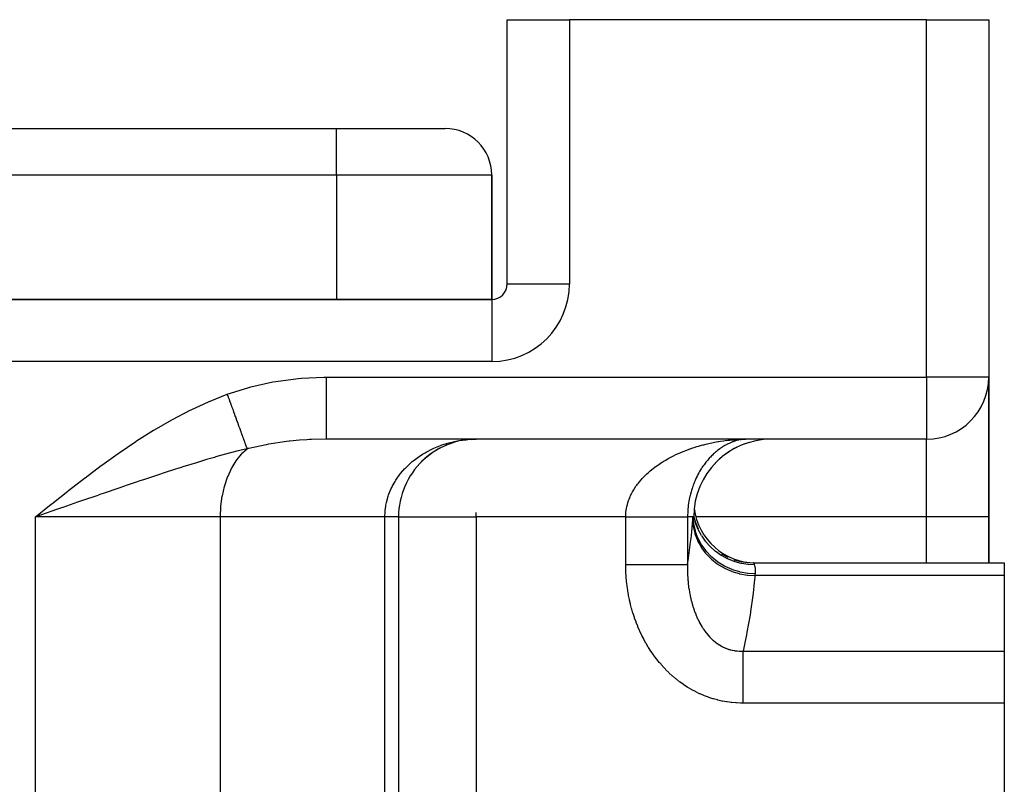
# Model space of a CAD drawing. Extents: x 24 to 1502, y -837 to 283.
# Drawn here: x 684 to 747, y -502 to -453 of the extents above; entities that cross this region are included whole.
import ezdxf

# ---------------------------------------------------------------- set-up
doc = ezdxf.new("R2010")
doc.units = 0
doc.linetypes.add('DASHED', pattern=[11.05, 8.7, -2.35])
doc.layers.get('0').update_dxf_attribs({"linetype": 'CONTINUOUS'})
doc.layers.add('NEVIDI', color=4, linetype='DASHED')

msp = doc.modelspace()

# ---------------------------------------------------------------- linework, layer by layer
at = {"color": 2}
for p, q in [((715, -470.020944), (715, -453.020944)), ((715, -470.020944), (715, -453.020944)), ((715, -453.020944), (719, -453.020944)), ((742, -453.020944), (719, -453.020944)), ((742, -453.020944), (746, -453.020944)), ((746, -453.020944), (746, -476.020944)), ((746, -453.020944), (746, -476.020944)), ((588, -460.020944), (704, -460.020944)), ((588, -460.020944), (704, -460.020944)), ((704, -460.020944), (711, -460.020944)), ((714, -471.020944), (714, -463.020944)), ((714, -463.020944), (714, -471.020944)), ((714, -471.020944), (578, -471.020944)), ((578, -471.020944), (714, -471.020944)), ((746, -476.020944), (745.996756, -476.020944)), ((746, -476.020944), (746, -485.020944)), ((746, -485.020944), (746, -476.020944)), ((742, -480.020944), (703.340033, -480.020944)), ((742, -480.020944), (703.340033, -480.020944)), ((711.095236, -480.397585), (710.652014, -480.605861)), ((711.558509, -480.233029), (711.095236, -480.397585)), ((712.511625, -480.04483), (712.031019, -480.115643)), ((713, -480.020944), (712.496729, -480.045845)), ((712.669617, -480.038194), (713, -480.020944)), ((713, -480.024997), (713, -480.020944)), ((730.333988, -480.307829), (730.11768, -480.394174)), ((730.466572, -480.020944), (730.316778, -480.025006)), ((730.380445, -480.02239), (730.328446, -480.024657)), ((730.466572, -480.020944), (730.380445, -480.02239)), ((732, -480.020944), (731.498702, -480.048047)), ((742, -480.0177), (742, -480.020944)), ((709.8356, -481.148395), (709.465809, -481.482283)), ((710.232059, -480.856072), (709.8356, -481.148395)), ((710.652014, -480.605861), (710.232059, -480.856072)), ((729.286934, -480.826098), (729.041464, -480.9908)), ((729.794727, -480.536924), (729.550765, -480.665637)), ((728.562132, -481.390371), (728.246148, -481.716773)), ((728.819951, -481.168705), (728.645211, -481.314801)), ((708, -485.020944), (708, -547.020944)), ((708, -485.020944), (708, -547.020944)), ((708, -485.020944), (708.004053, -485.020944)), ((726.956587, -485.020944), (726.95469, -485.020944)), ((726.973702, -485.020944), (726.956587, -485.020944)), ((726.975902, -485.020944), (726.973702, -485.020944)), ((726.988343, -485.020944), (726.975902, -485.020944)), ((726.988348, -485.020944), (726.988343, -485.020944)), ((726.989818, -485.020944), (726.988348, -485.020944)), ((726.997181, -485.020944), (726.989818, -485.020944)), ((726.997887, -485.020944), (726.997181, -485.020944)), ((727, -485.020944), (726.997887, -485.020944)), ((727, -485.020944), (727.114474, -485.39429)), ((727, -485.020944), (727.11855, -485.390315)), ((727, -485.020944), (727.118649, -485.390215)), ((727, -485.06417), (727, -485.059241)), ((727, -485.059241), (727, -485.06417)), ((727, -485.06417), (727, -485.059241)), ((727.000001, -485.020947), (727.101054, -485.382396)), ((727.002765, -485.06964), (727.003109, -485.075699)), ((727.009525, -485.095064), (727.010611, -485.103519)), ((727.118649, -485.390215), (727.298274, -485.797721)), ((746, -487.977725), (746, -485.020944)), ((746, -485.020944), (746, -487.977725)), ((727.298274, -485.797721), (727.298401, -485.797939)), ((728.796909, -487.407469), (729.190636, -487.615828)), ((729.605114, -487.779125), (730.035207, -487.895317)), ((730.035207, -487.895317), (730.475571, -487.962974)), ((730.861661, -487.977726), (747, -487.977725)), ((730.862518, -487.979836), (730.861661, -487.977726)), ((730.863268, -487.981693), (730.862518, -487.979836)), ((747, -487.977725), (747, -488.804404)), ((747, -488.804404), (747, -493.655204)), ((747, -493.655204), (747, -497.013592)), ((747, -497.013592), (747, -507.346607))]:
    msp.add_line(p, q, dxfattribs=at)
for centre, radius, start, end in [((711, -463.020944), 3, 0, 90), ((714, -470.020944), 1, 270, 360), ((742, -476.020944), 4, 270, 360), ((713, -485.020944), 5, 112.20984, 115.07998), ((713, -485.020944), 5, 109.495029, 109.692307), ((713, -485.020944), 5, 106.618216, 107.623499), ((713, -485.020944), 5, 103.085109, 107.418251), ((713, -485.020944), 5, 105.983969, 106.68878), ((713, -485.020944), 5, 95.557758, 97.425138), ((732, -485.020944), 5, 90, 180), ((713, -485.020944), 5, 117.791398, 131.383475), ((713, -485.020944), 5, 133.704766, 180), ((731, -483.977725), 4, 187.140455, 270)]:
    msp.add_arc(centre, radius, start, end, dxfattribs=at)
at = {"layer": 'NEVIDI', "color": 7, "linetype": 'CONTINUOUS'}
for p, q in [((719, -453.020944), (719, -470.020944)), ((742, -476.020944), (742, -453.020944)), ((704, -463.020944), (704, -460.020944)), ((704, -463.020944), (588, -463.020944)), ((704, -463.020944), (704, -471.020944)), ((714, -463.020944), (704, -463.020944)), ((715, -470.020944), (719, -470.020944)), ((714, -471.020944), (714, -475.020944)), ((714, -475.020944), (578, -475.020944)), ((701.747065, -476.088818), (703.195618, -476.021485)), ((703.195618, -476.021485), (703.340033, -476.020944)), ((703.340033, -476.020944), (742, -476.020944)), ((703.340033, -476.020944), (703.340033, -476.246367)), ((742, -476.020944), (742, -480.0177)), ((745.996756, -476.020944), (742, -476.020944)), ((696.970363, -477.132838), (698.286044, -476.711335)), ((698.286044, -476.711335), (698.49181, -476.655278)), ((698.49181, -476.655278), (699.896846, -476.339022)), ((699.896846, -476.339022), (700.107, -476.301288)), ((700.107, -476.301288), (701.534499, -476.108171)), ((701.534499, -476.108171), (701.747065, -476.088818)), ((703.340033, -476.246367), (703.340033, -476.485873)), ((703.340033, -476.485873), (703.340033, -476.508756)), ((703.340033, -476.508756), (703.340033, -476.747279)), ((695.867748, -477.56679), (696.970363, -477.132838)), ((696.970363, -477.132838), (696.974631, -477.144586)), ((696.974631, -477.144586), (697.026778, -477.288098)), ((697.026778, -477.288098), (697.033865, -477.307601)), ((697.033865, -477.307601), (697.085899, -477.450802)), ((703.340033, -476.747279), (703.340033, -477.011575)), ((703.340033, -477.011575), (703.340033, -477.033914)), ((703.340033, -477.033914), (703.340033, -477.236637)), ((703.340033, -477.236637), (703.340033, -477.519605)), ((694.645259, -478.124409), (695.80895, -477.591793)), ((695.80895, -477.591793), (695.867748, -477.56679)), ((697.085899, -477.450802), (697.085967, -477.45099)), ((697.085967, -477.45099), (697.091931, -477.467405)), ((697.091931, -477.467405), (697.093033, -477.470437)), ((697.093033, -477.470437), (697.144938, -477.613283)), ((697.144938, -477.613283), (697.151993, -477.632698)), ((697.151993, -477.632698), (697.203557, -477.774608)), ((697.203557, -477.774608), (697.21054, -477.793826)), ((697.21054, -477.793826), (697.224351, -477.831834)), ((697.224351, -477.831834), (697.230271, -477.848127)), ((697.230271, -477.848127), (697.261735, -477.934719)), ((697.261735, -477.934719), (697.268659, -477.953773)), ((697.268659, -477.953773), (697.319365, -478.093322)), ((703.340033, -477.519605), (703.340033, -477.540999)), ((703.340033, -477.540999), (703.340033, -477.706583)), ((703.340033, -477.706583), (703.340033, -478.001026)), ((693.451255, -478.743343), (694.588009, -478.152439)), ((694.588009, -478.152439), (694.645259, -478.124409)), ((697.319365, -478.093322), (697.326256, -478.112286)), ((697.326256, -478.112286), (697.360112, -478.20546)), ((697.360112, -478.20546), (697.365886, -478.22135)), ((697.365886, -478.22135), (697.376359, -478.250171)), ((697.376359, -478.250171), (697.383126, -478.268796)), ((697.383126, -478.268796), (697.432587, -478.404918)), ((697.432587, -478.404918), (697.439256, -478.423269)), ((697.439256, -478.423269), (697.487943, -478.55726)), ((697.487943, -478.55726), (697.491798, -478.56787)), ((697.491798, -478.56787), (697.494512, -478.57534)), ((697.494512, -478.57534), (697.497345, -478.583136)), ((697.497345, -478.583136), (697.542306, -478.706872)), ((703.340033, -478.001026), (703.340033, -478.020944)), ((703.340033, -478.020944), (703.340033, -478.149647)), ((703.340033, -478.149647), (703.340033, -478.446872)), ((703.340033, -478.446872), (703.340033, -478.465125)), ((703.340033, -478.465125), (703.340033, -478.559)), ((703.340033, -478.559), (703.340033, -478.849371)), ((692.282362, -479.416458), (693.39503, -478.774233)), ((693.39503, -478.774233), (693.451255, -478.743343)), ((697.542306, -478.706872), (697.548737, -478.724571)), ((697.548737, -478.724571), (697.595589, -478.853512)), ((697.595589, -478.853512), (697.601885, -478.870838)), ((697.601885, -478.870838), (697.617995, -478.915176)), ((697.617995, -478.915176), (697.62328, -478.92972)), ((697.62328, -478.92972), (697.647698, -478.996921)), ((697.647698, -478.996921), (697.653845, -479.013837)), ((697.653845, -479.013837), (697.698549, -479.136867)), ((697.698549, -479.136867), (697.704542, -479.153359)), ((697.704542, -479.153359), (697.737474, -479.243991)), ((697.737474, -479.243991), (697.742449, -479.257683)), ((703.340033, -478.849371), (703.340033, -478.865643)), ((703.340033, -478.865643), (703.340033, -478.927978)), ((703.340033, -478.927978), (703.340033, -479.201327)), ((703.340033, -479.201327), (703.340033, -479.21526)), ((703.340033, -479.21526), (703.340033, -479.250709)), ((703.340033, -479.250709), (703.340033, -479.49649)), ((691.135613, -480.136981), (692.227216, -479.449782)), ((692.227216, -479.449782), (692.282362, -479.416458)), ((697.742449, -479.257683), (697.748033, -479.27305)), ((697.748033, -479.27305), (697.753854, -479.28907)), ((697.753854, -479.28907), (697.796043, -479.405177)), ((697.796043, -479.405177), (697.801671, -479.420668)), ((697.801671, -479.420668), (697.842481, -479.532979)), ((697.842481, -479.532979), (697.847926, -479.547963)), ((697.847926, -479.547963), (697.848919, -479.550695)), ((697.848919, -479.550695), (697.853506, -479.563319)), ((697.853506, -479.563319), (697.887272, -479.656245)), ((697.887272, -479.656245), (697.892515, -479.670674)), ((697.892515, -479.670674), (697.930341, -479.774775)), ((697.930341, -479.774775), (697.935373, -479.788623)), ((697.935373, -479.788623), (697.951147, -479.832031)), ((697.951147, -479.832031), (697.955315, -479.843502)), ((697.955315, -479.843502), (697.971618, -479.888371)), ((703.340033, -479.49649), (703.340033, -479.507871)), ((703.340033, -479.507871), (703.340033, -479.522061)), ((703.340033, -479.522061), (703.340033, -479.729559)), ((703.340033, -479.729559), (703.340033, -479.737707)), ((703.340033, -479.737707), (703.340033, -479.738095)), ((703.340033, -479.738095), (703.340033, -479.894184)), ((690.009824, -480.897019), (691.081555, -480.17233)), ((691.081555, -480.17233), (691.135613, -480.136981)), ((697.971618, -479.888371), (697.976432, -479.901617)), ((697.976432, -479.901617), (698.01102, -479.996805)), ((698.01102, -479.996805), (698.015602, -480.009416)), ((698.015602, -480.009416), (698.043136, -480.085188)), ((698.043136, -480.085188), (698.046854, -480.09542)), ((698.046854, -480.09542), (698.048455, -480.099827)), ((698.048455, -480.099827), (698.052792, -480.111762)), ((698.052792, -480.111762), (698.08384, -480.197207)), ((698.08384, -480.197207), (698.087931, -480.208466)), ((698.087931, -480.208466), (698.117115, -480.288782)), ((698.117115, -480.288782), (698.120952, -480.29934)), ((698.120952, -480.29934), (698.123902, -480.307459)), ((698.123902, -480.307459), (698.127126, -480.316332)), ((698.127126, -480.316332), (698.148236, -480.374426)), ((698.148236, -480.374426), (698.151812, -480.384267)), ((698.151812, -480.384267), (698.17715, -480.453999)), ((698.17715, -480.453999), (698.180459, -480.463104)), ((698.180459, -480.463104), (698.192605, -480.496531)), ((698.192605, -480.496531), (698.195281, -480.503897)), ((698.195281, -480.503897), (698.203806, -480.527357)), ((699.48153, -480.373522), (698.355263, -480.611579)), ((699.635945, -480.34588), (699.48153, -480.373522)), ((699.649071, -480.343584), (699.635945, -480.34588)), ((700.780886, -480.176685), (699.649071, -480.343584)), ((700.949289, -480.157014), (700.780886, -480.176685)), ((701.006686, -480.150611), (700.949289, -480.157014)), ((701.627583, -480.091158), (701.006686, -480.150611)), ((702.085885, -480.058803), (701.627583, -480.091158)), ((702.255092, -480.049335), (702.085885, -480.058803)), ((702.38445, -480.043003), (702.255092, -480.049335)), ((703.340032, -480.020944), (702.38445, -480.043003)), ((703.340033, -479.894184), (703.340033, -479.896294)), ((703.340033, -479.896294), (703.340033, -479.901944)), ((703.340033, -479.901944), (703.340033, -479.989128)), ((703.340033, -479.989128), (703.340033, -479.993838)), ((703.340033, -479.993838), (703.340033, -479.996452)), ((703.340033, -479.996452), (703.340033, -480.020944)), ((710.278481, -480.59769), (710.704919, -480.424536)), ((710.704919, -480.424536), (710.796353, -480.391921)), ((710.796353, -480.391921), (710.933429, -480.345863)), ((710.933429, -480.345863), (711.241516, -480.254341)), ((711.241516, -480.254341), (711.334885, -480.229781)), ((711.334885, -480.229781), (711.683732, -480.150608)), ((711.683732, -480.150608), (711.787976, -480.130716)), ((711.787976, -480.130716), (711.882475, -480.114151)), ((711.882475, -480.114151), (712.341783, -480.053149)), ((712.341783, -480.053149), (712.437434, -480.044459)), ((712.437434, -480.044459), (712.455025, -480.04301)), ((712.455025, -480.04301), (712.903192, -480.02164)), ((727.040583, -480.550239), (727.213991, -480.496206)), ((727.213991, -480.496206), (727.319201, -480.465013)), ((727.319201, -480.465013), (727.494336, -480.415686)), ((727.494336, -480.415686), (727.600567, -480.387315)), ((727.600567, -480.387315), (727.64795, -480.375032)), ((727.64795, -480.375032), (727.776821, -480.342768)), ((727.776821, -480.342768), (727.883546, -480.317299)), ((727.883546, -480.317299), (728.060463, -480.277536)), ((728.060463, -480.277536), (728.167383, -480.254967)), ((728.167383, -480.254967), (728.344905, -480.219893)), ((728.344905, -480.219893), (728.4521, -480.200145)), ((728.4521, -480.200145), (728.571672, -480.179372)), ((728.571672, -480.179372), (728.630081, -480.169704)), ((728.630081, -480.169704), (728.737593, -480.152722)), ((728.737593, -480.152722), (728.915953, -480.126863)), ((728.864577, -480.517285), (728.813535, -480.550195)), ((728.949628, -480.465023), (728.864577, -480.517285)), ((728.915953, -480.126863), (729.023909, -480.112603)), ((729.001007, -480.434982), (728.949628, -480.465023)), ((729.086614, -480.387436), (729.001007, -480.434982)), ((729.023909, -480.112603), (729.202901, -480.091254)), ((729.138305, -480.360221), (729.086614, -480.387436)), ((729.166465, -480.345862), (729.138305, -480.360221)), ((729.22424, -480.317423), (729.166465, -480.345862)), ((729.202901, -480.091254), (729.310976, -480.079743)), ((729.276199, -480.293009), (729.22424, -480.317423)), ((729.362142, -480.255013), (729.276199, -480.293009)), ((729.310976, -480.079743), (729.490171, -480.062931)), ((729.414119, -480.233461), (729.362142, -480.255013)), ((729.500114, -480.200141), (729.414119, -480.233461)), ((729.490171, -480.062931), (729.516346, -480.060712)), ((729.551988, -480.181439), (729.500114, -480.200141)), ((729.516346, -480.060712), (729.598767, -480.05412)), ((729.638007, -480.152725), (729.551988, -480.181439)), ((729.598767, -480.05412), (729.77844, -480.041819)), ((729.644733, -480.1506), (729.638007, -480.152725)), ((729.690014, -480.136747), (729.644733, -480.1506)), ((729.775969, -480.112612), (729.690014, -480.136747)), ((729.77844, -480.041819), (729.887305, -480.035745)), ((729.914026, -480.079744), (729.827922, -480.099392)), ((729.887305, -480.035745), (730.067498, -480.027977)), ((730.052073, -480.054125), (729.965993, -480.06925)), ((730.067498, -480.027977), (730.176689, -480.024658)), ((730.176689, -480.024658), (730.357513, -480.021471)), ((730.328446, -480.024657), (730.310019, -480.025951)), ((742, -485.020944), (742, -480.020944)), ((688.905967, -481.68671), (689.956917, -480.933917)), ((689.956917, -480.933917), (690.009824, -480.897019)), ((696.457586, -481.100044), (696.227232, -481.165006)), ((697.172662, -480.905674), (696.457586, -481.100044)), ((697.27142, -480.879771), (697.172662, -480.905674)), ((697.579787, -480.8005), (697.27142, -480.879771)), ((698.244249, -480.63866), (697.579787, -480.8005)), ((697.601336, -481.335879), (697.885508, -480.983756)), ((697.885508, -480.983756), (697.958177, -480.905732)), ((697.958177, -480.905732), (698.244243, -480.638663)), ((698.203806, -480.527357), (698.206839, -480.535705)), ((698.206839, -480.535705), (698.228138, -480.594321)), ((698.228138, -480.594321), (698.230888, -480.60189)), ((698.230888, -480.60189), (698.244249, -480.63866)), ((698.299008, -480.625218), (698.244245, -480.638661)), ((698.355263, -480.611579), (698.299008, -480.625218)), ((709.240911, -481.189003), (709.318461, -481.134915)), ((709.318461, -481.134915), (709.550321, -480.983765)), ((709.550321, -480.983765), (709.703213, -480.892139)), ((709.703213, -480.892139), (709.785834, -480.845109)), ((709.785834, -480.845109), (710.192077, -480.637222)), ((710.192077, -480.637222), (710.217995, -480.625199)), ((710.217995, -480.625199), (710.278481, -480.59769)), ((725.448674, -481.221935), (725.605801, -481.139356)), ((725.605801, -481.139356), (725.701436, -481.091099)), ((725.701436, -481.091099), (725.861897, -481.013369)), ((725.861897, -481.013369), (725.925233, -480.983765)), ((725.925233, -480.983765), (725.960012, -480.967761)), ((725.960012, -480.967761), (726.124046, -480.894617)), ((726.124046, -480.894617), (726.224167, -480.851814)), ((726.224167, -480.851814), (726.39127, -480.783361)), ((726.39127, -480.783361), (726.492963, -480.743472)), ((726.492963, -480.743472), (726.662388, -480.67988)), ((726.662388, -480.67988), (726.760682, -480.644582)), ((726.760682, -480.644582), (726.765422, -480.642909)), ((726.765422, -480.642909), (726.936699, -480.584208)), ((726.936699, -480.584208), (727.040583, -480.550239)), ((728.15443, -481.090933), (728.075928, -481.171686)), ((728.202219, -481.043689), (728.15443, -481.090933)), ((728.264967, -480.983765), (728.202219, -481.043689)), ((728.282446, -480.967488), (728.264967, -480.983765)), ((728.331136, -480.923072), (728.282446, -480.967488)), ((728.41274, -480.851609), (728.331136, -480.923072)), ((728.462125, -480.810114), (728.41274, -480.851609)), ((728.544886, -480.743431), (728.462125, -480.810114)), ((728.594799, -480.704895), (728.544886, -480.743431)), ((728.67862, -480.642934), (728.594799, -480.704895)), ((728.703455, -480.625223), (728.67862, -480.642934)), ((728.729116, -480.607231), (728.703455, -480.625223)), ((728.813535, -480.550195), (728.729116, -480.607231)), ((687.819921, -482.499799), (688.85561, -481.723675)), ((688.85561, -481.723675), (688.905967, -481.68671)), ((694.980003, -481.533366), (694.119365, -481.800869)), ((695.305065, -481.43492), (694.980003, -481.533366)), ((695.637797, -481.335837), (695.305065, -481.43492)), ((696.141201, -481.189538), (695.637797, -481.335837)), ((696.227232, -481.165006), (696.141201, -481.189538)), ((697.287061, -481.836201), (697.54563, -481.414923)), ((697.54563, -481.414923), (697.601336, -481.335879)), ((708.48113, -481.835217), (708.808825, -481.52759)), ((708.808825, -481.52759), (708.880822, -481.466381)), ((708.880822, -481.466381), (708.943284, -481.414932)), ((708.943284, -481.414932), (709.240911, -481.189003)), ((724.500878, -481.824319), (724.641596, -481.721593)), ((724.641596, -481.721593), (724.727893, -481.661209)), ((724.727893, -481.661209), (724.872905, -481.563887)), ((724.872905, -481.563887), (724.961714, -481.506696)), ((724.961714, -481.506696), (725.111073, -481.414369)), ((725.111073, -481.414369), (725.156592, -481.387148)), ((725.156592, -481.387148), (725.202115, -481.360337)), ((725.202115, -481.360337), (725.355299, -481.273036)), ((725.355299, -481.273036), (725.448674, -481.221935)), ((727.598897, -481.76181), (727.556481, -481.824315)), ((727.670059, -481.66119), (727.598897, -481.76181)), ((727.713572, -481.60212), (727.670059, -481.66119)), ((727.786757, -481.506688), (727.713572, -481.60212)), ((727.831413, -481.450736), (727.786757, -481.506688)), ((727.8607, -481.414932), (727.831413, -481.450736)), ((727.906424, -481.360394), (727.8607, -481.414932)), ((727.952137, -481.307467), (727.906424, -481.360394)), ((728.00601, -481.247057), (727.952137, -481.307467)), ((728.029023, -481.221879), (728.00601, -481.247057)), ((728.075928, -481.171686), (728.029023, -481.221879)), ((692.281483, -482.397221), (691.640058, -482.611053)), ((692.552438, -482.307633), (692.281483, -482.397221)), ((692.898589, -482.193916), (692.552438, -482.307633)), ((693.64879, -481.950732), (692.898589, -482.193916)), ((693.784446, -481.907299), (693.64879, -481.950732)), ((694.007778, -481.836198), (693.784446, -481.907299)), ((694.119365, -481.800869), (694.007778, -481.836198)), ((696.994945, -482.463029), (697.021337, -482.397171)), ((697.021337, -482.397171), (697.246984, -481.91099)), ((697.246984, -481.91099), (697.287061, -481.836201)), ((707.955479, -482.463069), (708.069295, -482.308778)), ((708.069295, -482.308778), (708.125401, -482.237044)), ((708.125401, -482.237044), (708.408268, -481.910998)), ((708.408268, -481.910998), (708.416654, -481.902123)), ((708.416654, -481.902123), (708.48113, -481.835217)), ((723.79837, -482.437318), (723.870452, -482.364848)), ((723.870452, -482.364848), (723.875397, -482.359974)), ((723.875397, -482.359974), (723.993633, -482.246923)), ((723.993633, -482.246923), (724.070242, -482.177006)), ((724.070242, -482.177006), (724.200535, -482.0635)), ((724.200535, -482.0635), (724.281094, -481.996445)), ((724.281094, -481.996445), (724.41706, -481.888194)), ((724.41706, -481.888194), (724.469051, -481.848328)), ((724.469051, -481.848328), (724.500878, -481.824319)), ((727.239855, -482.364886), (727.190977, -482.463037)), ((727.277097, -482.293228), (727.239855, -482.364886)), ((727.340413, -482.176992), (727.277097, -482.293228)), ((727.379666, -482.108161), (727.340413, -482.176992)), ((727.446276, -481.99648), (727.379666, -482.108161)), ((727.487334, -481.9306), (727.446276, -481.99648)), ((727.499813, -481.910998), (727.487334, -481.9306)), ((727.556481, -481.824315), (727.499813, -481.910998)), ((686.747135, -483.330474), (687.771787, -482.536545)), ((687.771787, -482.536545), (687.819921, -482.499799)), ((690.354199, -483.045484), (689.992845, -483.16861)), ((690.464222, -483.008072), (690.354199, -483.045484)), ((691.17694, -482.766745), (690.464222, -483.008072)), ((691.286363, -482.729871), (691.17694, -482.766745)), ((691.640058, -482.611053), (691.286363, -482.729871)), ((696.794049, -483.061105), (696.809225, -483.008106)), ((696.809225, -483.008106), (696.994945, -482.463029)), ((707.593907, -483.061008), (707.771668, -482.742377)), ((707.771668, -482.742377), (707.8192, -482.666025)), ((707.8192, -482.666025), (707.955479, -482.463069)), ((723.194021, -483.191072), (723.285577, -483.054003)), ((723.285577, -483.054003), (723.343701, -482.972479)), ((723.343701, -482.972479), (723.387172, -482.913937)), ((723.387172, -482.913937), (723.443749, -482.840557)), ((723.443749, -482.840557), (723.506771, -482.762209)), ((723.506771, -482.762209), (723.614863, -482.635163)), ((723.614863, -482.635163), (723.682605, -482.559721)), ((723.682605, -482.559721), (723.79837, -482.437318)), ((726.97383, -482.972548), (726.941907, -483.061111)), ((727.004189, -482.89229), (726.97383, -482.972548)), ((727.056385, -482.762142), (727.004189, -482.89229)), ((727.089082, -482.685047), (727.056385, -482.762142)), ((727.145134, -482.559774), (727.089082, -482.685047)), ((727.180109, -482.48554), (727.145134, -482.559774)), ((727.190977, -482.463037), (727.180109, -482.48554)), ((685.683024, -484.172931), (686.700982, -483.366696)), ((686.700982, -483.366696), (686.747135, -483.330474)), ((688.567299, -483.657341), (687.708155, -483.953495)), ((688.674704, -483.620385), (688.567299, -483.657341)), ((688.761908, -483.590393), (688.674704, -483.620385)), ((689.042594, -483.493943), (688.761908, -483.590393)), ((689.992845, -483.16861), (689.042594, -483.493943)), ((696.647913, -483.694454), (696.654764, -483.657371)), ((696.654764, -483.657371), (696.794049, -483.061105)), ((707.330274, -483.694519), (707.332957, -483.686377)), ((707.332957, -483.686377), (707.361738, -483.602196)), ((707.361738, -483.602196), (707.524593, -483.203503)), ((707.524593, -483.203503), (707.563558, -483.121872)), ((707.563558, -483.121872), (707.593907, -483.061008)), ((722.901493, -483.737141), (722.941193, -483.648984)), ((722.941193, -483.648984), (723.012487, -483.504373)), ((723.012487, -483.504373), (723.01407, -483.501331)), ((723.01407, -483.501331), (723.059037, -483.417549)), ((723.059037, -483.417549), (723.141346, -483.275545)), ((723.141346, -483.275545), (723.194021, -483.191072)), ((726.769663, -483.648957), (726.759072, -483.694458)), ((726.791126, -483.561366), (726.769663, -483.648957)), ((726.829502, -483.417498), (726.791126, -483.561366)), ((726.854361, -483.331397), (726.829502, -483.417498)), ((726.897987, -483.191063), (726.854361, -483.331397)), ((726.925798, -483.107603), (726.897987, -483.191063)), ((726.941907, -483.061111), (726.925798, -483.107603)), ((684.623524, -485.020944), (685.637161, -484.209517)), ((685.637161, -484.209517), (685.683024, -484.172931)), ((687.33634, -484.081905), (686.61093, -484.332723)), ((687.708155, -483.953495), (687.33634, -484.081905)), ((696.560894, -484.332604), (696.647913, -483.694454)), ((707.170045, -484.351678), (707.185587, -484.261569)), ((707.185587, -484.261569), (707.201271, -484.180576)), ((707.201271, -484.180576), (707.219714, -484.094573)), ((707.219714, -484.094573), (707.330274, -483.694519)), ((722.696649, -484.371122), (722.7336, -484.217369)), ((722.7336, -484.217369), (722.759556, -484.125353)), ((722.759556, -484.125353), (722.763242, -484.113067)), ((722.763242, -484.113067), (722.808396, -483.974592)), ((722.808396, -483.974592), (722.841262, -483.884774)), ((722.841262, -483.884774), (722.901493, -483.737141)), ((726.656092, -484.278151), (726.647347, -484.351589)), ((726.677258, -484.125397), (726.656092, -484.278151)), ((726.691807, -484.034315), (726.677258, -484.125397)), ((726.718862, -483.884756), (726.691807, -484.034315)), ((726.736915, -483.795462), (726.718862, -483.884756)), ((726.759072, -483.694458), (726.736915, -483.795462)), ((685.001304, -484.89006), (684.623524, -485.020944)), ((685.983567, -484.549852), (685.001304, -484.89006)), ((686.358433, -484.420092), (685.983567, -484.549852)), ((686.373727, -484.414799), (686.358433, -484.420092)), ((686.61093, -484.332723), (686.373727, -484.414799)), ((696.529404, -485.020944), (696.559165, -484.351676)), ((696.559165, -484.351676), (696.560894, -484.332604)), ((707.116279, -485.020944), (707.129757, -484.685262)), ((707.129757, -484.685262), (707.13772, -484.597718)), ((707.13772, -484.597718), (707.170045, -484.351678)), ((713, -485.020944), (713, -484.739094)), ((722.627616, -484.965932), (722.630816, -484.871779)), ((722.630816, -484.871779), (722.640237, -484.739247)), ((722.640237, -484.739247), (722.64252, -484.715619)), ((722.64252, -484.715619), (722.653518, -484.620766)), ((722.653518, -484.620766), (722.677998, -484.465)), ((722.677998, -484.465), (722.696649, -484.371122)), ((726.611608, -484.871789), (726.609754, -485.020944)), ((726.614716, -484.777119), (726.611608, -484.871789)), ((726.62315, -484.620728), (726.614716, -484.777119)), ((726.630236, -484.526352), (726.62315, -484.620728)), ((726.645175, -484.371133), (726.630236, -484.526352)), ((726.647347, -484.351589), (726.645175, -484.371133)), ((684.623524, -611.5651), (684.623524, -485.020944)), ((696.529404, -485.020944), (684.623524, -485.020944)), ((696.529404, -611.5651), (696.529404, -485.020944)), ((707.116279, -485.020944), (696.529404, -485.020944)), ((707.116279, -547.020944), (707.116279, -485.020944)), ((707.185929, -485.020944), (707.116279, -485.020944)), ((707.204085, -485.020944), (707.185929, -485.020944)), ((707.248862, -485.020944), (707.204085, -485.020944)), ((707.287689, -485.020944), (707.248862, -485.020944)), ((707.30468, -485.020944), (707.287689, -485.020944)), ((707.383115, -485.020944), (707.30468, -485.020944)), ((707.399117, -485.020944), (707.383115, -485.020944)), ((707.472312, -485.020944), (707.399117, -485.020944)), ((707.487224, -485.020944), (707.472312, -485.020944)), ((707.513638, -485.020944), (707.487224, -485.020944)), ((707.554977, -485.020944), (707.513638, -485.020944)), ((707.568729, -485.020944), (707.554977, -485.020944)), ((707.630955, -485.020944), (707.568729, -485.020944)), ((707.64352, -485.020944), (707.630955, -485.020944)), ((707.700185, -485.020944), (707.64352, -485.020944)), ((707.711546, -485.020944), (707.700185, -485.020944)), ((707.723926, -485.020944), (707.711546, -485.020944)), ((707.762483, -485.020944), (707.723926, -485.020944)), ((707.772621, -485.020944), (707.762483, -485.020944)), ((707.81771, -485.020944), (707.772621, -485.020944)), ((707.826619, -485.020944), (707.81771, -485.020944)), ((707.865796, -485.020944), (707.826619, -485.020944)), ((707.873433, -485.020944), (707.865796, -485.020944)), ((707.876472, -485.020944), (707.873433, -485.020944)), ((707.906614, -485.020944), (707.876472, -485.020944)), ((707.912996, -485.020944), (707.906614, -485.020944)), ((707.940138, -485.020944), (707.912996, -485.020944)), ((707.945232, -485.020944), (707.940138, -485.020944)), ((707.966288, -485.020944), (707.945232, -485.020944)), ((707.968998, -485.020944), (707.966288, -485.020944)), ((707.970076, -485.020944), (707.968998, -485.020944)), ((707.984987, -485.020944), (707.970076, -485.020944)), ((707.987488, -485.020944), (707.984987, -485.020944)), ((707.996235, -485.020944), (707.987488, -485.020944)), ((707.997432, -485.020944), (707.996235, -485.020944)), ((708, -485.020944), (707.997432, -485.020944)), ((708, -485.020944), (708, -485.020944)), ((708.004053, -485.020944), (713, -485.020944)), ((722.627099, -485.020944), (713, -485.020944)), ((713, -485.020944), (713, -519.293491)), ((722.627099, -485.020944), (722.627616, -484.965932)), ((722.627099, -485.020942), (722.66523, -485.020942)), ((722.627099, -488.086181), (722.627099, -485.020944)), ((722.66523, -485.020942), (722.73465, -485.020942)), ((722.73465, -485.020942), (722.837672, -485.020943)), ((722.837672, -485.020943), (722.907037, -485.020943)), ((722.907037, -485.020943), (723.002811, -485.020943)), ((723.002811, -485.020943), (723.009787, -485.020943)), ((723.009787, -485.020943), (723.078904, -485.020943)), ((723.078904, -485.020943), (723.181156, -485.020944)), ((723.181156, -485.020944), (723.24993, -485.020944)), ((723.24993, -485.020944), (723.351561, -485.020944)), ((723.351561, -485.020944), (723.419796, -485.020944)), ((723.419796, -485.020944), (723.511798, -485.020944)), ((723.511798, -485.020944), (723.520582, -485.020944)), ((723.520582, -485.020944), (723.588184, -485.020944)), ((723.588184, -485.020944), (723.687764, -485.020944)), ((723.687764, -485.020944), (723.754753, -485.020944)), ((723.754753, -485.020944), (723.853247, -485.020944)), ((723.853247, -485.020944), (723.91918, -485.020944)), ((723.91918, -485.020944), (724.005974, -485.020944)), ((724.005974, -485.020944), (724.016276, -485.020944)), ((724.016276, -485.020944), (724.081205, -485.020944)), ((724.081205, -485.020944), (724.17688, -485.020944)), ((724.17688, -485.020944), (724.24054, -485.020944)), ((724.24054, -485.020944), (724.334339, -485.020944)), ((724.334339, -485.020944), (724.396927, -485.020944)), ((724.396927, -485.020944), (724.477488, -485.020944)), ((724.477488, -485.020944), (724.488794, -485.020944)), ((724.488794, -485.020944), (724.550022, -485.020944)), ((724.550022, -485.020944), (724.639829, -485.020944)), ((724.639829, -485.020944), (724.699539, -485.020944)), ((724.699539, -485.020944), (724.787029, -485.020945)), ((724.787029, -485.020945), (724.845192, -485.020945)), ((724.845192, -485.020945), (724.918158, -485.020945)), ((724.918158, -485.020945), (724.930245, -485.020945)), ((724.930245, -485.020945), (724.986714, -485.020945)), ((724.986714, -485.020945), (725.06914, -485.020945)), ((725.06914, -485.020945), (725.123848, -485.020945)), ((725.123848, -485.020945), (725.203567, -485.020945)), ((725.203567, -485.020945), (725.256337, -485.020945)), ((725.256337, -485.020945), (725.320788, -485.020945)), ((725.320788, -485.020945), (725.33316, -485.020945)), ((725.33316, -485.020945), (725.383927, -485.020945)), ((725.383927, -485.020945), (725.457706, -485.020945)), ((725.457706, -485.020945), (725.506379, -485.020945)), ((725.506379, -485.020945), (725.577006, -485.020945)), ((725.577006, -485.020945), (725.623474, -485.020945)), ((725.623474, -485.020945), (725.678676, -485.020945)), ((725.678676, -485.020945), (725.690778, -485.020945)), ((725.690778, -485.020945), (725.734998, -485.020945)), ((725.734998, -485.020945), (725.79887, -485.020945)), ((725.79887, -485.020945), (725.840734, -485.020945)), ((725.840734, -485.020945), (725.901029, -485.020945)), ((725.901029, -485.020945), (725.940477, -485.020945)), ((725.940477, -485.020945), (725.985895, -485.020945)), ((725.985895, -485.020945), (725.997129, -485.020945)), ((725.997129, -485.020945), (726.034055, -485.020945)), ((726.034055, -485.020945), (726.086943, -485.020945)), ((726.086943, -485.020945), (726.121298, -485.020945)), ((726.121298, -485.020945), (726.170254, -485.020945)), ((726.170254, -485.020945), (726.202011, -485.020945)), ((726.202011, -485.020945), (726.237308, -485.020945)), ((726.237308, -485.020945), (726.24705, -485.020945)), ((726.24705, -485.020945), (726.276052, -485.020945)), ((726.276052, -485.020945), (726.317051, -485.020944)), ((726.317051, -485.020944), (726.343307, -485.020944)), ((726.343307, -485.020944), (726.380243, -485.020944)), ((726.380243, -485.020944), (726.403673, -485.020944)), ((726.403673, -485.020944), (726.428841, -485.020944)), ((726.428841, -485.020944), (726.436396, -485.020944)), ((726.436396, -485.020944), (726.457025, -485.020944)), ((726.457025, -485.020944), (726.485496, -485.020944)), ((726.485496, -485.020944), (726.503237, -485.020944)), ((726.503237, -485.020944), (726.527409, -485.020944)), ((726.527409, -485.020944), (726.542228, -485.020944)), ((726.542228, -485.020944), (726.557199, -485.020944)), ((726.557199, -485.020944), (726.562049, -485.020944)), ((726.562049, -485.020944), (726.573938, -485.020944)), ((726.573938, -485.020944), (726.589381, -485.020944)), ((726.589381, -485.020944), (726.598307, -485.020944)), ((726.598307, -485.020944), (726.609328, -485.020944)), ((726.609328, -485.020944), (726.609754, -485.020944)), ((726.95469, -485.020944), (726.609754, -485.020944)), ((726.609754, -485.020944), (726.609754, -488.086181)), ((726.85211, -486.229108), (726.941069, -485.217743)), ((726.941069, -485.217743), (726.94186, -485.206471)), ((726.941069, -485.217744), (726.972069, -485.610084)), ((726.94186, -485.206471), (726.948072, -485.117334)), ((726.948072, -485.117334), (726.948969, -485.104364)), ((726.948969, -485.104364), (726.951563, -485.06669)), ((726.951563, -485.06669), (726.95469, -485.020944)), ((726.95469, -485.020944), (726.985883, -485.431696)), ((726.985883, -485.431696), (726.987318, -485.441977)), ((726.987318, -485.441977), (726.990311, -485.462713)), ((726.990311, -485.462713), (727.087032, -485.908262)), ((727.101054, -485.382396), (727.107249, -485.400885)), ((727.107249, -485.400885), (727.12153, -485.442386)), ((727.12153, -485.442386), (727.268802, -485.803591)), ((742, -485.020944), (727.139665, -485.020944)), ((746, -485.020944), (742, -485.020944)), ((742, -487.977726), (742, -485.020944)), ((726.972069, -485.610084), (726.975009, -485.630548)), ((726.975009, -485.630548), (726.976499, -485.640576)), ((726.976499, -485.640576), (727.072941, -486.077503)), ((727.072941, -486.077503), (727.078797, -486.097262)), ((727.078797, -486.097262), (727.081788, -486.107183)), ((727.081788, -486.107183), (727.2415, -486.529825)), ((727.087032, -485.908262), (727.089943, -485.9183)), ((727.089943, -485.9183), (727.095903, -485.938505)), ((727.095903, -485.938505), (727.256143, -486.369234)), ((727.2771, -485.821229), (727.296114, -485.860808)), ((727.296114, -485.860808), (727.484454, -486.202746)), ((727.494749, -486.219316), (727.51824, -486.256447)), ((726.694671, -487.508808), (726.806305, -486.642253)), ((726.806305, -486.642253), (726.834784, -486.390866)), ((726.834784, -486.390866), (726.85211, -486.229108)), ((727.2415, -486.529825), (727.250199, -486.548759)), ((727.250199, -486.548759), (727.25461, -486.558247)), ((727.25461, -486.558247), (727.474702, -486.95898)), ((727.256143, -486.369234), (727.260478, -486.378852)), ((727.260478, -486.378852), (727.269284, -486.398159)), ((727.269284, -486.398159), (727.490146, -486.806307)), ((727.490146, -486.806307), (727.495827, -486.815332)), ((727.495827, -486.815332), (727.507414, -486.833562)), ((727.507414, -486.833562), (727.785102, -487.212196)), ((727.51824, -486.256447), (727.745182, -486.57458)), ((727.745182, -486.57458), (727.757339, -486.589864)), ((727.757339, -486.589864), (727.784996, -486.62406)), ((727.784996, -486.62406), (728.04747, -486.914133)), ((727.474702, -486.95898), (727.48622, -486.976957)), ((727.48622, -486.976957), (727.491959, -486.985827)), ((727.491959, -486.985827), (727.768655, -487.357866)), ((727.768655, -487.357866), (727.78254, -487.374175)), ((727.78254, -487.374175), (727.789596, -487.382392)), ((727.785102, -487.212196), (727.792024, -487.220462)), ((727.789596, -487.382392), (728.118111, -487.719266)), ((727.792024, -487.220462), (727.806088, -487.23711)), ((727.806088, -487.23711), (728.13574, -487.579563)), ((728.04747, -486.914133), (728.061317, -486.927915)), ((728.061317, -486.927915), (728.092949, -486.958893)), ((728.092949, -486.958893), (728.387456, -487.217047)), ((728.387456, -487.217047), (728.40284, -487.229176)), ((728.40284, -487.229176), (728.437696, -487.256204)), ((728.437696, -487.256204), (728.76061, -487.479238)), ((728.76061, -487.479238), (728.77732, -487.489542)), ((728.77732, -487.489542), (728.81505, -487.512393)), ((722.628248, -488.245643), (722.627099, -488.086181)), ((722.627099, -488.086181), (722.800684, -488.086181)), ((722.800684, -488.086181), (723.002845, -488.086181)), ((723.002845, -488.086181), (723.064645, -488.086181)), ((723.064645, -488.086181), (723.301078, -488.086181)), ((723.301078, -488.086181), (723.511842, -488.086181)), ((723.511842, -488.086181), (723.560275, -488.086181)), ((723.560275, -488.086181), (723.790301, -488.086181)), ((723.790301, -488.086181), (724.006147, -488.086181)), ((724.006147, -488.086181), (724.041078, -488.086181)), ((724.041078, -488.086181), (724.261448, -488.086181)), ((724.261448, -488.086181), (724.477551, -488.086181)), ((724.477551, -488.086181), (724.49956, -488.086181)), ((724.49956, -488.086181), (724.706779, -488.086181)), ((724.706779, -488.086181), (724.918226, -488.086181)), ((724.918226, -488.086181), (724.928401, -488.086181)), ((724.928401, -488.086181), (725.119255, -488.086181)), ((725.119255, -488.086181), (725.320761, -488.086181)), ((725.320761, -488.086181), (725.492289, -488.086181)), ((725.492289, -488.086181), (725.670691, -488.086181)), ((725.670691, -488.086181), (725.678586, -488.086181)), ((725.678586, -488.086181), (725.820016, -488.086181)), ((725.820016, -488.086181), (725.972261, -488.086181)), ((725.972261, -488.086181), (725.985829, -488.086181)), ((725.985829, -488.086181), (726.097184, -488.086181)), ((726.097184, -488.086181), (726.221088, -488.086181)), ((726.221088, -488.086181), (726.237296, -488.086181)), ((726.237296, -488.086181), (726.319453, -488.086181)), ((726.319453, -488.086181), (726.413051, -488.086181)), ((726.413051, -488.086181), (726.42881, -488.086181)), ((726.42881, -488.086181), (726.483253, -488.086181)), ((726.483253, -488.086181), (726.545154, -488.086181)), ((726.545154, -488.086181), (726.557191, -488.086181)), ((726.557191, -488.086181), (726.586215, -488.086181)), ((726.586215, -488.086181), (726.609754, -488.086181)), ((726.609757, -488.086181), (726.607488, -488.16256)), ((726.609754, -488.086181), (726.670556, -487.678379)), ((726.670556, -487.678379), (726.694671, -487.508808)), ((728.118111, -487.719266), (728.134244, -487.733822)), ((728.134244, -487.733822), (728.14231, -487.74104)), ((728.13574, -487.579563), (728.143787, -487.586935)), ((728.14231, -487.74104), (728.516778, -488.036704)), ((728.143787, -487.586935), (728.160056, -487.601713)), ((728.160056, -487.601713), (728.535796, -487.901845)), ((728.516778, -488.036704), (728.535075, -488.049391)), ((728.535075, -488.049391), (728.544113, -488.055603)), ((728.535796, -487.901845), (728.544951, -487.90828)), ((728.544113, -488.055603), (728.958025, -488.304942)), ((728.544951, -487.90828), (728.563185, -487.920986)), ((728.563185, -487.920986), (728.978442, -488.173583)), ((728.81505, -487.512393), (729.161869, -487.697196)), ((729.161869, -487.697196), (729.17967, -487.705529)), ((729.17967, -487.705529), (729.219868, -487.723955)), ((729.219868, -487.723955), (729.586119, -487.868153)), ((729.586119, -487.868153), (729.604785, -487.87441)), ((729.604785, -487.87441), (729.646882, -487.888147)), ((729.646882, -487.888147), (730.027681, -487.989789)), ((730.027681, -487.989789), (730.046965, -487.993888)), ((730.046965, -487.993888), (730.090444, -488.002767)), ((730.090444, -488.002767), (730.480704, -488.060523)), ((730.480704, -488.060523), (730.500352, -488.062406)), ((730.500352, -488.062406), (730.544603, -488.066294)), ((730.544603, -488.066294), (730.899726, -488.07986)), ((730.861661, -487.977726), (730.863612, -487.982565)), ((730.863612, -487.982565), (730.864684, -487.985231)), ((730.864684, -487.985231), (730.877586, -488.018281)), ((730.877586, -488.018281), (730.880269, -488.025383)), ((730.880269, -488.025383), (730.888083, -488.046603)), ((730.888083, -488.046603), (730.899726, -488.07986)), ((730.899725, -488.07986), (730.9022, -488.087204)), ((730.9022, -488.087204), (730.92697, -488.175946)), ((722.628889, -488.284879), (722.628248, -488.245643)), ((722.636856, -488.547798), (722.628889, -488.284879)), ((722.638573, -488.586583), (722.636856, -488.547798)), ((722.653833, -488.848626), (722.638573, -488.586583)), ((726.604662, -488.354424), (726.604597, -488.379109)), ((726.604597, -488.379109), (726.604717, -488.437952)), ((726.606893, -488.187329), (726.604662, -488.354424)), ((726.604717, -488.437952), (726.605938, -488.545611)), ((726.605938, -488.545611), (726.6064, -488.570205)), ((726.6064, -488.570205), (726.611294, -488.73611)), ((726.607488, -488.16256), (726.606893, -488.187329)), ((726.611294, -488.73611), (726.612283, -488.760667)), ((726.612283, -488.760667), (726.612329, -488.761762)), ((728.958025, -488.304942), (728.977781, -488.315266)), ((728.977781, -488.315266), (728.987649, -488.320372)), ((728.978442, -488.173583), (728.988428, -488.178862)), ((728.987649, -488.320372), (729.433957, -488.519123)), ((728.988428, -488.178862), (729.00831, -488.189271)), ((729.00831, -488.189271), (729.455651, -488.38985)), ((729.433957, -488.519123), (729.455016, -488.527037)), ((729.455016, -488.527037), (729.465524, -488.530939)), ((729.455651, -488.38985), (729.466224, -488.393859)), ((729.465524, -488.530939), (729.935987, -488.675403)), ((729.466224, -488.393859), (729.48741, -488.401795)), ((729.48741, -488.401795), (729.959308, -488.546939)), ((729.935987, -488.675403), (729.958217, -488.680828)), ((729.958217, -488.680828), (729.969182, -488.683459)), ((729.959308, -488.546939), (729.97037, -488.549647)), ((729.969182, -488.683459), (730.45583, -488.771227)), ((729.97037, -488.549647), (729.99248, -488.554967)), ((729.99248, -488.554967), (730.480557, -488.642061)), ((730.480557, -488.642061), (730.491784, -488.643398)), ((730.491784, -488.643398), (730.514442, -488.646007)), ((730.514442, -488.646007), (730.952676, -488.673205)), ((730.92697, -488.175946), (730.930432, -488.191307)), ((730.930432, -488.191307), (730.942101, -488.251986)), ((730.94482, -488.746151), (730.93845, -488.804404)), ((730.942101, -488.251986), (730.950609, -488.310255)), ((730.945764, -488.73746), (730.94482, -488.746151)), ((730.951934, -488.68016), (730.945764, -488.73746)), ((730.950609, -488.310255), (730.952958, -488.330125)), ((730.952676, -488.673205), (730.951934, -488.68016)), ((730.959483, -488.590351), (730.952676, -488.673205)), ((730.952958, -488.330125), (730.962024, -488.479583)), ((730.962122, -488.503906), (730.959483, -488.590351)), ((730.962024, -488.479583), (730.962122, -488.503906)), ((722.656627, -488.887307), (722.653833, -488.848626)), ((722.679135, -489.148145), (722.656627, -488.887307)), ((722.682996, -489.186617), (722.679135, -489.148145)), ((722.712744, -489.44637), (722.682996, -489.186617)), ((726.612329, -488.761762), (726.62072, -488.9258)), ((726.62072, -488.9258), (726.622244, -488.950388)), ((726.622244, -488.950388), (726.629723, -489.057839)), ((726.629723, -489.057839), (726.634248, -489.114975)), ((726.634248, -489.114975), (726.636291, -489.139313)), ((726.636291, -489.139313), (726.651882, -489.303224)), ((726.651882, -489.303224), (726.654477, -489.327619)), ((726.654477, -489.327619), (726.673697, -489.490896)), ((730.45583, -488.771227), (730.478376, -488.773952)), ((730.478376, -488.773952), (730.48961, -488.775266)), ((730.48961, -488.775266), (730.938449, -488.804406)), ((730.901025, -489.240488), (730.827504, -489.924769)), ((730.930676, -488.902966), (730.901025, -489.240488)), ((730.93845, -488.804404), (730.930676, -488.902966)), ((747, -488.804404), (730.93845, -488.804404)), ((722.717677, -489.48469), (722.712744, -489.44637)), ((722.754665, -489.743291), (722.717677, -489.48469)), ((722.760687, -489.78154), (722.754665, -489.743291)), ((722.804942, -490.03889), (722.760687, -489.78154)), ((726.673697, -489.490896), (726.676835, -489.515192)), ((726.676835, -489.515192), (726.677867, -489.523061)), ((726.677867, -489.523061), (726.698064, -489.666746)), ((726.698064, -489.666746), (726.699737, -489.677879)), ((726.699737, -489.677879), (726.703404, -489.701927)), ((726.703404, -489.701927), (726.730062, -489.864062)), ((726.730062, -489.864062), (726.73428, -489.887965)), ((726.73428, -489.887965), (726.764731, -490.049269)), ((730.827504, -489.924769), (730.808504, -490.080001)), ((722.812032, -490.076883), (722.804942, -490.03889)), ((722.863623, -490.333014), (722.812032, -490.076883)), ((722.871812, -490.370856), (722.863623, -490.333014)), ((722.93087, -490.625876), (722.871812, -490.370856)), ((722.940158, -490.663488), (722.93087, -490.625876)), ((726.764731, -490.049269), (726.769522, -490.073077)), ((726.769522, -490.073077), (726.803786, -490.233202)), ((726.803786, -490.233202), (726.808613, -490.254489)), ((726.808613, -490.254489), (726.809157, -490.256869)), ((726.809157, -490.256869), (726.809701, -490.259249)), ((726.809701, -490.259249), (726.814344, -490.279397)), ((726.814344, -490.279397), (726.847256, -490.41551)), ((726.847256, -490.41551), (726.853171, -490.43883)), ((726.853171, -490.43883), (726.894981, -490.595233)), ((726.894981, -490.595233), (726.901443, -490.618206)), ((726.901443, -490.618206), (726.946925, -490.772099)), ((730.808504, -490.080001), (730.66358, -491.10629)), ((723.006864, -490.917558), (722.940158, -490.663488)), ((723.017317, -490.955113), (723.006864, -490.917558)), ((723.09177, -491.20798), (723.017317, -490.955113)), ((723.103364, -491.245292), (723.09177, -491.20798)), ((723.185466, -491.496137), (723.103364, -491.245292)), ((726.946925, -490.772099), (726.953935, -490.794704)), ((726.953935, -490.794704), (726.964604, -490.828586)), ((726.964604, -490.828586), (727.002055, -490.942888)), ((727.002055, -490.942888), (727.003133, -490.94608)), ((727.003133, -490.94608), (727.010725, -490.968392)), ((727.010725, -490.968392), (727.063693, -491.117198)), ((727.063693, -491.117198), (727.071885, -491.139216)), ((727.071885, -491.139216), (727.128795, -491.285617)), ((727.128795, -491.285617), (727.137586, -491.307278)), ((730.656017, -491.154426), (730.629935, -491.31741)), ((730.66358, -491.10629), (730.656017, -491.154426)), ((723.198155, -491.533009), (723.185466, -491.496137)), ((723.28771, -491.780924), (723.198155, -491.533009)), ((723.301481, -491.817292), (723.28771, -491.780924)), ((723.398357, -492.06169), (723.301481, -491.817292)), ((727.137586, -491.307278), (727.162855, -491.368227)), ((727.162855, -491.368227), (727.198562, -491.451224)), ((727.198562, -491.451224), (727.207955, -491.472479)), ((727.207955, -491.472479), (727.254612, -491.57476)), ((727.254612, -491.57476), (727.27312, -491.613886)), ((727.27312, -491.613886), (727.283073, -491.634604)), ((727.283073, -491.634604), (727.352189, -491.772634)), ((727.352189, -491.772634), (727.362772, -491.792917)), ((727.362772, -491.792917), (727.404698, -491.8712)), ((727.404698, -491.8712), (727.435709, -491.927068)), ((727.435709, -491.927068), (727.446787, -491.946627)), ((730.629935, -491.31741), (730.431235, -492.443204)), ((723.413227, -492.097568), (723.398357, -492.06169)), ((723.517482, -492.338388), (723.413227, -492.097568)), ((723.533436, -492.373704), (723.517482, -492.338388)), ((723.645083, -492.61076), (723.533436, -492.373704)), ((727.446787, -491.946627), (727.523475, -492.076569)), ((727.523475, -492.076569), (727.535097, -492.095472)), ((727.535097, -492.095472), (727.562172, -492.13874)), ((727.562172, -492.13874), (727.615485, -492.220932)), ((727.615485, -492.220932), (727.627653, -492.239156)), ((727.627653, -492.239156), (727.690541, -492.330322)), ((727.690541, -492.330322), (727.711743, -492.359962)), ((727.711743, -492.359962), (727.724566, -492.377631)), ((727.724566, -492.377631), (727.812584, -492.493881)), ((727.812584, -492.493881), (727.825915, -492.510752)), ((727.825915, -492.510752), (727.918083, -492.62245)), ((730.431235, -492.443204), (730.398511, -492.613854)), ((723.662155, -492.645555), (723.645083, -492.61076)), ((723.781337, -492.878898), (723.662155, -492.645555)), ((723.799534, -492.913144), (723.781337, -492.878898)), ((723.926437, -493.142776), (723.799534, -492.913144)), ((723.945795, -493.176473), (723.926437, -493.142776)), ((724.080488, -493.402089), (723.945795, -493.176473)), ((727.918083, -492.62245), (727.919953, -492.624629)), ((727.919953, -492.624629), (727.932014, -492.638608)), ((727.932014, -492.638608), (728.020338, -492.736888)), ((728.020338, -492.736888), (728.028359, -492.745468)), ((728.028359, -492.745468), (728.042875, -492.760853)), ((728.042875, -492.760853), (728.142864, -492.862021)), ((728.142864, -492.862021), (728.157922, -492.876553)), ((728.157922, -492.876553), (728.261162, -492.971472)), ((728.261162, -492.971472), (728.27665, -492.985024)), ((728.27665, -492.985024), (728.32251, -493.02414)), ((728.32251, -493.02414), (728.382917, -493.073413)), ((728.382917, -493.073413), (728.394228, -493.082361)), ((728.394228, -493.082361), (728.39883, -493.085977)), ((728.39883, -493.085977), (728.508165, -493.167796)), ((728.508165, -493.167796), (728.524572, -493.179413)), ((728.524572, -493.179413), (728.636996, -493.254567)), ((730.295568, -493.130934), (730.185751, -493.655204)), ((730.398511, -492.613854), (730.295568, -493.130934)), ((724.101045, -493.435236), (724.080488, -493.402089)), ((724.243849, -493.656926), (724.101045, -493.435236)), ((724.265614, -493.689466), (724.243849, -493.656926)), ((724.416438, -493.906645), (724.265614, -493.689466)), ((728.636996, -493.254567), (728.653857, -493.265186)), ((728.653857, -493.265186), (728.763895, -493.330469)), ((728.763895, -493.330469), (728.769325, -493.333514)), ((728.769325, -493.333514), (728.786688, -493.34314)), ((728.786688, -493.34314), (728.811924, -493.356837)), ((728.811924, -493.356837), (728.905456, -493.40462)), ((728.905456, -493.40462), (728.923292, -493.413209)), ((728.923292, -493.413209), (729.045392, -493.467666)), ((729.045392, -493.467666), (729.063644, -493.475169)), ((729.063644, -493.475169), (729.188, -493.522013)), ((729.188, -493.522013), (729.206529, -493.528365)), ((729.206529, -493.528365), (729.237634, -493.538669)), ((729.237634, -493.538669), (729.272221, -493.549604)), ((729.272221, -493.549604), (729.332343, -493.567315)), ((729.332343, -493.567315), (729.35106, -493.572497)), ((729.35106, -493.572497), (729.478386, -493.603642)), ((729.478386, -493.603642), (729.497316, -493.60767)), ((729.497316, -493.60767), (729.625937, -493.631018)), ((729.625937, -493.631018), (729.645066, -493.6339)), ((729.645066, -493.6339), (729.736581, -493.645611)), ((729.736581, -493.645611), (729.77329, -493.649355)), ((729.77329, -493.649355), (729.775159, -493.649531)), ((729.775159, -493.649531), (729.794582, -493.651279)), ((729.794582, -493.651279), (729.925941, -493.659184)), ((729.925941, -493.659184), (729.945602, -493.659787)), ((729.945602, -493.659787), (730.078439, -493.659959)), ((730.078439, -493.659959), (730.098176, -493.659411)), ((730.098176, -493.659411), (730.185751, -493.655204)), ((730.185751, -493.655204), (747, -493.655204)), ((730.185754, -493.824843), (730.185755, -493.711965)), ((730.185754, -493.884868), (730.185754, -493.824843)), ((730.185755, -493.711965), (730.185756, -493.655203)), ((724.439435, -493.938545), (724.416438, -493.906645)), ((724.5974, -494.149642), (724.439435, -493.938545)), ((724.621415, -494.180564), (724.5974, -494.149642)), ((724.786125, -494.384921), (724.621415, -494.180564)), ((724.811019, -494.41468), (724.786125, -494.384921)), ((724.982904, -494.612619), (724.811019, -494.41468)), ((730.185752, -494.243877), (730.185753, -494.140814)), ((730.185752, -494.278565), (730.185752, -494.243877)), ((730.185752, -494.387148), (730.185752, -494.278565)), ((730.185752, -494.535894), (730.185752, -494.387148)), ((730.185753, -493.915189), (730.185754, -493.884868)), ((730.185753, -494.041007), (730.185753, -493.915189)), ((730.185753, -494.140814), (730.185753, -494.041007)), ((725.008869, -494.641419), (724.982904, -494.612619)), ((725.188051, -494.832776), (725.008869, -494.641419)), ((725.215114, -494.860598), (725.188051, -494.832776)), ((725.4017, -495.045171), (725.215114, -494.860598)), ((725.429842, -495.071949), (725.4017, -495.045171)), ((725.623891, -495.249471), (725.429842, -495.071949)), ((730.18575, -495.101964), (730.185751, -494.934531)), ((730.185751, -494.811027), (730.185752, -494.652441)), ((730.185751, -494.934531), (730.185751, -494.811027)), ((730.185752, -494.652037), (730.185752, -494.535894)), ((730.185752, -494.652441), (730.185752, -494.652037)), ((725.653217, -495.275255), (725.623891, -495.249471)), ((725.854901, -495.445549), (725.653217, -495.275255)), ((725.885317, -495.470199), (725.854901, -495.445549)), ((726.094294, -495.632602), (725.885317, -495.470199)), ((726.125577, -495.655898), (726.094294, -495.632602)), ((726.340073, -495.808828), (726.125577, -495.655898)), ((730.185749, -495.231658), (730.18575, -495.101964)), ((730.185749, -495.406662), (730.185749, -495.231658)), ((730.185749, -495.541778), (730.185749, -495.406662)), ((730.185749, -495.585961), (730.185749, -495.541778)), ((730.185749, -495.72298), (730.185749, -495.585961)), ((730.185749, -495.862217), (730.185749, -495.72298)), ((726.372368, -495.830853), (726.340073, -495.808828)), ((726.591884, -495.9739), (726.372368, -495.830853)), ((726.624795, -495.994369), (726.591884, -495.9739)), ((726.849942, -496.127843), (726.624795, -495.994369)), ((726.883754, -496.146923), (726.849942, -496.127843)), ((727.114475, -496.270643), (726.883754, -496.146923)), ((727.149038, -496.288225), (727.114475, -496.270643)), ((727.385211, -496.401947), (727.149038, -496.288225)), ((730.185749, -496.048635), (730.185749, -495.862217)), ((730.18575, -496.095113), (730.185749, -496.048635)), ((730.18575, -496.191153), (730.18575, -496.095113)), ((730.18575, -496.381134), (730.18575, -496.191153)), ((727.420672, -496.418074), (727.385211, -496.401947)), ((727.662704, -496.521728), (727.420672, -496.418074)), ((727.699009, -496.536328), (727.662704, -496.521728)), ((727.946623, -496.629505), (727.699009, -496.536328)), ((727.983768, -496.642536), (727.946623, -496.629505)), ((728.234632, -496.724243), (727.983768, -496.642536)), ((728.272178, -496.735542), (728.234632, -496.724243)), ((728.525291, -496.805542), (728.272178, -496.735542)), ((728.563096, -496.815086), (728.525291, -496.805542)), ((728.818215, -496.87343), (728.563096, -496.815086)), ((728.856101, -496.881203), (728.818215, -496.87343)), ((729.113326, -496.927958), (728.856101, -496.881203)), ((729.151538, -496.934017), (729.113326, -496.927958)), ((729.410823, -496.969159), (729.151538, -496.934017)), ((729.449382, -496.973504), (729.410823, -496.969159)), ((729.710658, -496.997017), (729.449382, -496.973504)), ((729.749545, -496.999638), (729.710658, -496.997017)), ((730.012805, -497.011444), (729.749545, -496.999638)), ((730.185744, -497.013591), (730.185747, -496.864318)), ((730.185747, -496.864318), (730.185748, -496.718185)), ((730.185748, -496.718185), (730.185749, -496.620732)), ((730.185749, -496.620732), (730.18575, -496.525997)), ((730.18575, -496.525997), (730.18575, -496.381134)), ((730.052009, -497.01232), (730.012805, -497.011444)), ((730.185751, -497.013592), (730.052009, -497.01232)), ((747, -497.013592), (730.185751, -497.013592))]:
    msp.add_line(p, q, dxfattribs=at)
msp.add_arc((714, -470.020944), 5, 270, 360, dxfattribs=at)

doc.saveas('drawing.dxf')
